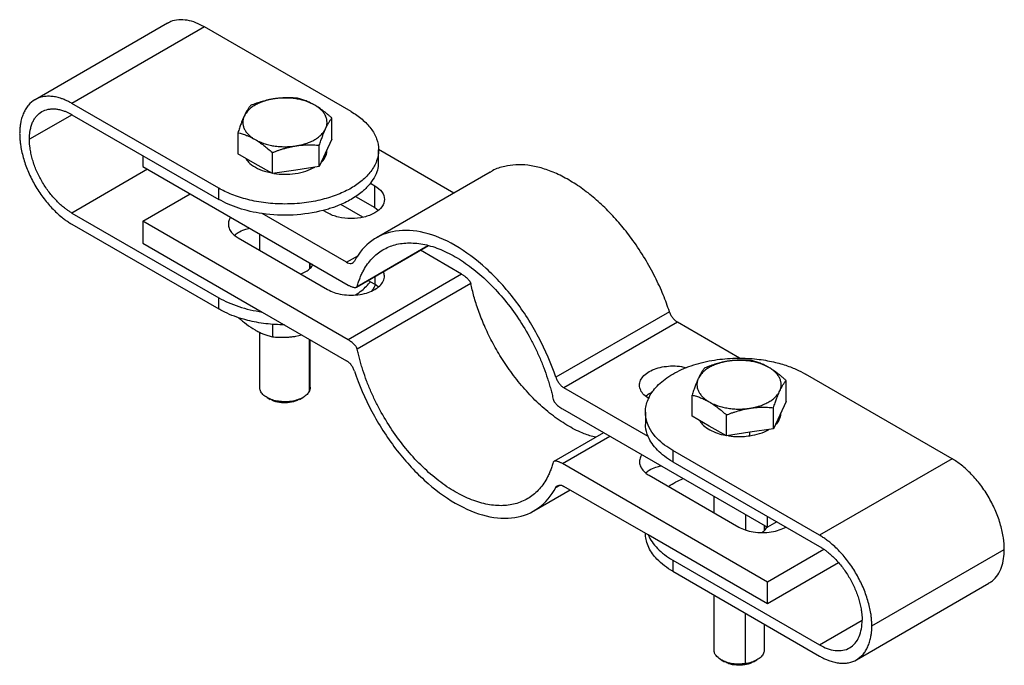
# Model space of a CAD drawing. Units: millimetres. Extents: x 285 to 839, y 410 to 640.
# Drawn here: x 285 to 401, y 410 to 486 of the extents above; entities that cross this region are included whole.
import ezdxf

# ---------------------------------------------------------------- set-up
doc = ezdxf.new("R2010")
doc.units = ezdxf.units.MM

msp = doc.modelspace()

# ---------------------------------------------------------------- linework, layer by layer
at = {"color": 7, "linetype": 'Continuous', "lineweight": 25}
for p, q in [((302.19, 485.61), (286.48, 476.54)), ((306.58, 485.17), (290.86, 476.1)), ((323.98, 475.13), (306.58, 485.17)), ((308.27, 466.06), (290.86, 476.1)), ((290.86, 474.77), (308.27, 464.73)), ((321.7, 471.86), (321.7, 474.36)), ((310.55, 472.63), (310.55, 470.14)), ((321.7, 471.86), (320.95, 470.25)), ((320.2, 468.64), (320.2, 471.14)), ((299.28, 469.91), (299.28, 468.62)), ((312.59, 468.96), (310.55, 470.14)), ((314.63, 467.78), (314.63, 470.28)), ((320.95, 470.25), (320.2, 468.64)), ((320.95, 469.85), (320.95, 470.25)), ((321.12, 470.61), (321.12, 470.62)), ((336.15, 465.48), (327.23, 470.63)), ((327.23, 469.26), (327.23, 470.59)), ((299.28, 468.62), (323.61, 454.57)), ((314.63, 467.78), (312.59, 468.96)), ((320.2, 468.64), (317.42, 468.21)), ((317.42, 468.21), (314.63, 467.78)), ((340.45, 467.96), (326.98, 460.18)), ((308.27, 464.73), (308.27, 466.06)), ((326.26, 466.64), (326.77, 466.34)), ((326.77, 463.75), (326.77, 466.34)), ((299.28, 462.14), (304.9, 465.38)), ((324.49, 465.07), (326.77, 463.75)), ((325.38, 462.62), (322.75, 464.14)), ((326.77, 463.75), (327.19, 463.44)), ((290.86, 463.11), (308.27, 453.07)), ((313.43, 463.04), (313.43, 463.04)), ((323.42, 457.28), (313.43, 463.04)), ((321.19, 463.12), (320.67, 463.42)), ((290.86, 461.78), (308.27, 451.74)), ((299.28, 462.14), (299.28, 459.55)), ((323.61, 448.09), (299.28, 462.14)), ((310.58, 460.17), (321.19, 454.04)), ((313.12, 460.63), (313.12, 458.7)), ((299.28, 459.55), (313.43, 451.38)), ((337.08, 455.87), (332.19, 458.69)), ((319.12, 456.56), (319.12, 457.17)), ((319.32, 457.05), (319.4, 456.93)), ((337.08, 455.87), (323.61, 448.09)), ((338.16, 454.77), (324.69, 446.99)), ((326, 455.12), (326.26, 454.97)), ((326.26, 454.97), (326.77, 454.68)), ((327.19, 454.36), (326.77, 454.68)), ((308.27, 451.74), (308.27, 453.07)), ((313.43, 451.38), (323.42, 445.61)), ((313.43, 451.38), (313.43, 451.38)), ((361.73, 451.41), (348.26, 443.64)), ((314.63, 449.92), (314.63, 448.44)), ((362.69, 450.16), (349.22, 442.38)), ((370.05, 445.91), (362.69, 450.16)), ((313.12, 448.99), (313.12, 442.47)), ((317.42, 448.5), (318.13, 448.66)), ((319.12, 442.48), (319.12, 448.09)), ((395.25, 433.99), (377.85, 444.03)), ((375.57, 440.77), (375.57, 443.26)), ((359.21, 436.62), (349.22, 442.38)), ((364.41, 439.04), (364.41, 441.54)), ((314, 441.24), (314.39, 441.02)), ((317.85, 441.02), (318.24, 441.24)), ((375.57, 440.77), (374.82, 439.16)), ((349.03, 439.9), (373.36, 425.86)), ((358.88, 439.49), (358.88, 438.16)), ((368.5, 436.69), (368.5, 439.18)), ((374.07, 437.55), (374.07, 440.04)), ((374.82, 439.16), (374.07, 437.55)), ((374.99, 439.5), (374.99, 439.52)), ((366.45, 437.86), (364.41, 439.04)), ((353.92, 437.07), (348.03, 433.67)), ((368.5, 436.69), (366.45, 437.86)), ((371.28, 437.12), (368.5, 436.69)), ((374.07, 437.55), (371.28, 437.12)), ((371.28, 436.71), (371.28, 437.12)), ((359.21, 436.61), (359.21, 436.62)), ((362.13, 434.96), (362.13, 433.63)), ((379.54, 424.92), (362.13, 434.96)), ((373.36, 419.37), (349.03, 433.42)), ((362.13, 433.63), (379.54, 423.58)), ((395.25, 433.99), (379.54, 424.92)), ((359.34, 432.02), (369.95, 425.89)), ((345.66, 427.81), (349.96, 430.29)), ((359.21, 424.95), (349.22, 430.71)), ((366.99, 429.53), (366.99, 427.6)), ((373.36, 425.86), (373.36, 427.15)), ((374.48, 426.5), (373.36, 425.86)), ((372.99, 425.46), (372.99, 426.07)), ((373.27, 425.84), (373.18, 425.96)), ((373.36, 416.78), (359.21, 424.95)), ((359.21, 424.95), (359.21, 424.95)), ((380.05, 423.23), (373.36, 419.37)), ((385.74, 414.17), (401.45, 423.24)), ((362.13, 421.97), (362.13, 420.64)), ((362.13, 421.97), (379.54, 411.92)), ((381.78, 421.65), (373.36, 416.78)), ((362.13, 420.64), (379.54, 410.59)), ((373.36, 416.78), (373.36, 419.37)), ((383.92, 410.16), (399.63, 419.23)), ((366.99, 417.84), (366.99, 411.38)), ((372.99, 411.37), (372.99, 414.37)), ((367.87, 410.14), (368.26, 409.92)), ((371.72, 409.92), (372.11, 410.15)), ((370.62, 409.55), (370.77, 409.7))]:
    msp.add_line(p, q, dxfattribs=at)
at = {"color": 8, "linetype": 'Continuous', "lineweight": 25}
for p, q in [((290.87, 474.77), (285.82, 471.86)), ((299.84, 468.3), (290.86, 463.11)), ((324.69, 454.42), (333.09, 459.27)), ((323.42, 457.28), (324.83, 458.09)), ((319.02, 457.22), (319.02, 456.48)), ((326.77, 455.57), (326.77, 454.68)), ((319.02, 442.02), (319.02, 448.15)), ((349.03, 433.42), (354.65, 436.66)), ((348.26, 430.57), (348.75, 430.85)), ((370.77, 427.35), (370.77, 425.54)), ((370.77, 409.7), (370.77, 415.66)), ((379.54, 411.92), (384.58, 414.84))]:
    msp.add_line(p, q, dxfattribs=at)
at = {"color": 7, "linetype": 'Continuous', "lineweight": 25, "flags": 128}
msp.add_lwpolyline([(324.61, 454.32), (330.71, 457.84), (333.16, 459.25)], dxfattribs=at)
at = {"color": 7, "linetype": 'Continuous', "lineweight": 25}
for points, knots in [([(306.58, 485.17), (306.24, 485.35), (305.54, 485.71), (304.51, 486), (303.5, 486.04), (302.71, 485.91), (302.33, 485.66), (302.21, 485.58)], [0, 0, 0, 0, 0.208109, 0.427698, 0.656253, 0.890488, 1, 1, 1, 1]), ([(290.86, 476.1), (290.8, 476.14), (290.66, 476.22), (290.46, 476.32), (290.26, 476.42), (290.06, 476.51), (289.85, 476.59), (289.52, 476.72), (289.06, 476.85), (288.49, 476.94), (287.94, 476.96), (287.24, 476.88), (286.45, 476.59), (285.8, 476.05), (285.39, 475.49), (285.13, 475), (284.92, 474.46), (284.79, 473.93), (284.71, 473.43), (284.67, 472.99), (284.67, 472.68), (284.66, 472.52)], [0, 0, 0, 0, 0.020882, 0.04172, 0.062536, 0.083352, 0.10419, 0.125073, 0.187586, 0.250102, 0.312615, 0.375131, 0.500008, 0.624886, 0.687398, 0.749915, 0.812427, 0.874943, 0.916658, 0.958284, 1, 1, 1, 1]), ([(314.83, 476.65), (314.76, 476.64), (314.62, 476.61), (314.41, 476.57), (314.21, 476.53), (314.01, 476.48), (313.81, 476.42), (313.49, 476.32), (313.07, 476.16), (312.58, 475.91), (312.14, 475.62), (311.82, 475.34), (311.59, 475.08), (311.42, 474.85), (311.33, 474.69), (311.29, 474.61)], [0, 0, 0, 0, 0.041665, 0.08323, 0.124775, 0.166382, 0.208128, 0.250094, 0.375319, 0.50003, 0.62472, 0.749965, 0.833649, 0.916781, 1, 1, 1, 1]), ([(314.83, 476.65), (314.77, 476.64), (314.65, 476.62), (314.41, 476.58), (314, 476.49), (313.42, 476.34), (312.73, 476.12), (312.27, 475.94), (312.04, 475.85)], [0, 0, 0, 0, 0.062644, 0.125235, 0.250916, 0.500372, 0.744174, 1, 1, 1, 1]), ([(317.62, 476.71), (317.5, 476.72), (317.27, 476.74), (316.92, 476.76), (316.58, 476.77), (316.23, 476.77), (315.89, 476.76), (315.53, 476.73), (315.18, 476.7), (314.95, 476.66), (314.83, 476.65)], [0, 0, 0, 0, 0.129846, 0.256149, 0.379431, 0.500272, 0.625749, 0.749524, 0.875054, 1, 1, 1, 1]), ([(319.66, 475.9), (319.61, 475.93), (319.5, 475.99), (319.34, 476.07), (319.17, 476.15), (318.99, 476.22), (318.81, 476.29), (318.5, 476.4), (318.04, 476.53), (317.42, 476.66), (316.78, 476.73), (316.19, 476.75), (315.69, 476.74), (315.25, 476.71), (314.97, 476.67), (314.83, 476.65)], [0, 0, 0, 0, 0.041665, 0.08323, 0.124775, 0.166382, 0.208128, 0.250094, 0.375319, 0.50003, 0.62472, 0.749965, 0.833649, 0.916781, 1, 1, 1, 1]), ([(319.66, 475.9), (319.61, 475.93), (319.53, 475.97), (319.35, 476.07), (319.05, 476.22), (318.63, 476.4), (318.12, 476.58), (317.79, 476.67), (317.62, 476.71)], [0, 0, 0, 0, 0.062644, 0.125235, 0.250916, 0.500372, 0.744174, 1, 1, 1, 1]), ([(285.82, 471.86), (285.82, 471.92), (285.82, 472.05), (285.83, 472.23), (285.84, 472.42), (285.86, 472.59), (285.88, 472.77), (285.93, 473.05), (286.03, 473.43), (286.19, 473.87), (286.4, 474.27), (286.74, 474.73), (287.27, 475.17), (287.91, 475.4), (288.48, 475.47), (288.93, 475.46), (289.4, 475.38), (289.82, 475.26), (290.2, 475.11), (290.53, 474.96), (290.75, 474.83), (290.86, 474.77)], [0, 0, 0, 0, 0.020882, 0.04172, 0.062536, 0.083351, 0.10419, 0.125073, 0.187586, 0.250102, 0.312614, 0.375131, 0.500008, 0.624886, 0.687398, 0.749915, 0.812427, 0.874943, 0.916658, 0.958284, 1, 1, 1, 1]), ([(312.04, 475.85), (312.01, 475.81), (311.95, 475.73), (311.85, 475.6), (311.76, 475.47), (311.66, 475.3), (311.54, 475.11), (311.42, 474.87), (311.33, 474.69), (311.29, 474.61)], [0, 0, 0, 0, 0.1301809, 0.2568022, 0.3803883, 0.5015251, 0.6701211, 0.8354891, 1, 1, 1, 1]), ([(320.95, 473.11), (320.97, 473.15), (321.01, 473.23), (321.05, 473.36), (321.08, 473.48), (321.1, 473.61), (321.12, 473.73), (321.13, 473.94), (321.09, 474.24), (320.97, 474.61), (320.76, 474.97), (320.5, 475.27), (320.22, 475.52), (319.96, 475.72), (319.76, 475.84), (319.66, 475.9)], [0, 0, 0, 0, 0.041665, 0.08323, 0.124775, 0.166382, 0.208128, 0.250094, 0.375319, 0.50003, 0.62472, 0.749965, 0.833649, 0.916781, 1, 1, 1, 1]), ([(321.7, 474.36), (321.61, 474.44), (321.44, 474.59), (321.19, 474.81), (320.94, 475.01), (320.69, 475.21), (320.43, 475.4), (320.18, 475.58), (319.92, 475.75), (319.74, 475.85), (319.66, 475.9)], [0, 0, 0, 0, 0.129846, 0.256149, 0.379431, 0.500272, 0.625749, 0.749524, 0.875054, 1, 1, 1, 1]), ([(323.98, 475.13), (324.44, 474.86), (324.88, 474.56), (325.67, 473.89), (326.03, 473.53), (326.61, 472.75), (326.84, 472.34), (327.15, 471.48), (327.23, 471.04), (327.23, 470.15), (327.15, 469.71), (326.84, 468.85), (326.61, 468.44), (326.03, 467.66), (325.67, 467.29), (324.88, 466.63), (324.44, 466.33), (323.52, 465.79), (322.99, 465.54), (321.84, 465.08), (321.21, 464.88), (319.86, 464.54), (319.14, 464.41), (317.66, 464.23), (316.89, 464.18), (315.36, 464.18), (314.59, 464.23), (313.1, 464.41), (312.38, 464.54), (311.03, 464.88), (310.4, 465.08), (309.25, 465.54), (308.73, 465.79), (308.27, 466.06)], [0, 0, 0, 0, 0.0625, 0.0625, 0.125, 0.125, 0.1875, 0.1875, 0.25, 0.25, 0.3125, 0.3125, 0.375, 0.375, 0.4375, 0.4375, 0.5, 0.5, 0.5625, 0.5625, 0.625, 0.625, 0.6875, 0.6875, 0.75, 0.75, 0.8125, 0.8125, 0.875, 0.875, 0.9375, 0.9375, 1, 1, 1, 1]), ([(311.29, 474.61), (311.27, 474.55), (311.22, 474.44), (311.14, 474.27), (311.07, 474.08), (310.99, 473.89), (310.88, 473.6), (310.73, 473.19), (310.61, 472.82), (310.55, 472.63)], [0, 0, 0, 0, 0.0994681, 0.1988957, 0.2988216, 0.3997707, 0.5022446, 0.7451498, 1, 1, 1, 1]), ([(311.29, 474.61), (311.27, 474.57), (311.24, 474.48), (311.2, 474.36), (311.16, 474.24), (311.14, 474.11), (311.13, 473.99), (311.12, 473.78), (311.15, 473.48), (311.28, 473.11), (311.49, 472.75), (311.75, 472.45), (312.02, 472.2), (312.29, 472), (312.49, 471.88), (312.59, 471.82)], [0, 0, 0, 0, 0.041665, 0.08323, 0.124775, 0.166382, 0.208128, 0.250094, 0.375319, 0.50003, 0.62472, 0.749965, 0.833649, 0.916781, 1, 1, 1, 1]), ([(320.95, 473.11), (320.98, 473.17), (321.03, 473.27), (321.1, 473.42), (321.18, 473.56), (321.25, 473.7), (321.36, 473.89), (321.51, 474.12), (321.64, 474.28), (321.7, 474.36)], [0, 0, 0, 0, 0.0987454, 0.1974505, 0.2966428, 0.3968362, 0.4985226, 0.7432096, 1, 1, 1, 1]), ([(317.42, 471.07), (317.49, 471.08), (317.63, 471.11), (317.83, 471.15), (318.03, 471.19), (318.23, 471.24), (318.43, 471.3), (318.75, 471.4), (319.18, 471.56), (319.67, 471.81), (320.1, 472.1), (320.42, 472.38), (320.66, 472.64), (320.83, 472.87), (320.91, 473.03), (320.95, 473.11)], [0, 0, 0, 0, 0.041665, 0.08323, 0.124775, 0.166382, 0.208128, 0.250094, 0.375319, 0.50003, 0.62472, 0.749965, 0.833649, 0.916781, 1, 1, 1, 1]), ([(320.2, 471.14), (320.24, 471.23), (320.3, 471.42), (320.39, 471.69), (320.48, 471.95), (320.58, 472.23), (320.7, 472.53), (320.83, 472.83), (320.91, 473.02), (320.95, 473.11)], [0, 0, 0, 0, 0.129187, 0.254867, 0.377548, 0.497803, 0.667694, 0.834287, 1, 1, 1, 1]), ([(284.66, 472.52), (284.66, 472.44), (284.66, 472.29), (284.68, 472.05), (284.69, 471.8), (284.71, 471.56), (284.74, 471.31), (284.81, 470.89), (284.92, 470.29), (285.13, 469.51), (285.39, 468.72), (285.8, 467.68), (286.45, 466.39), (287.24, 465.19), (287.94, 464.31), (288.49, 463.69), (289.06, 463.12), (289.59, 462.66), (290.05, 462.31), (290.46, 462.03), (290.73, 461.86), (290.86, 461.78)], [0, 0, 0, 0, 0.020882, 0.04172, 0.062536, 0.083352, 0.10419, 0.125073, 0.187586, 0.250102, 0.312615, 0.375131, 0.500008, 0.624886, 0.687398, 0.749915, 0.812427, 0.874943, 0.916658, 0.958284, 1, 1, 1, 1]), ([(290.86, 463.11), (290.81, 463.15), (290.7, 463.21), (290.53, 463.32), (290.37, 463.43), (290.21, 463.54), (290.04, 463.66), (289.77, 463.88), (289.4, 464.2), (288.93, 464.67), (288.48, 465.17), (287.91, 465.89), (287.27, 466.87), (286.74, 467.91), (286.4, 468.76), (286.19, 469.41), (286.03, 470.04), (285.92, 470.6), (285.86, 471.07), (285.82, 471.47), (285.82, 471.73), (285.82, 471.86)], [0, 0, 0, 0, 0.020882, 0.04172, 0.062536, 0.083351, 0.10419, 0.125073, 0.187586, 0.250102, 0.312614, 0.375131, 0.500008, 0.624886, 0.687398, 0.749915, 0.812427, 0.874943, 0.916658, 0.958284, 1, 1, 1, 1]), ([(310.55, 472.63), (310.63, 472.61), (310.8, 472.57), (311.06, 472.49), (311.31, 472.41), (311.59, 472.31), (311.9, 472.17), (312.24, 472.01), (312.47, 471.88), (312.59, 471.82)], [0, 0, 0, 0, 0.129849, 0.256155, 0.37944, 0.500284, 0.669311, 0.835088, 1, 1, 1, 1]), ([(312.59, 471.82), (312.63, 471.79), (312.72, 471.74), (312.89, 471.64), (313.1, 471.5), (313.36, 471.32), (313.7, 471.07), (314.12, 470.73), (314.46, 470.43), (314.63, 470.28)], [0, 0, 0, 0, 0.062655, 0.125229, 0.250905, 0.37478, 0.500395, 0.744186, 1, 1, 1, 1]), ([(312.59, 471.82), (312.64, 471.79), (312.74, 471.73), (312.91, 471.65), (313.08, 471.57), (313.25, 471.5), (313.43, 471.43), (313.75, 471.32), (314.2, 471.19), (314.82, 471.06), (315.47, 470.99), (316.05, 470.97), (316.56, 470.98), (316.99, 471.01), (317.28, 471.05), (317.42, 471.07)], [0, 0, 0, 0, 0.041665, 0.08323, 0.124775, 0.166382, 0.208128, 0.250094, 0.375319, 0.50003, 0.62472, 0.749965, 0.833649, 0.916781, 1, 1, 1, 1]), ([(314.63, 470.28), (314.75, 470.32), (314.98, 470.41), (315.33, 470.54), (315.67, 470.65), (316.01, 470.76), (316.36, 470.85), (316.71, 470.94), (317.06, 471.01), (317.3, 471.05), (317.42, 471.07)], [0, 0, 0, 0, 0.129846, 0.256149, 0.379431, 0.500272, 0.625749, 0.749524, 0.875054, 1, 1, 1, 1]), ([(317.42, 471.07), (317.48, 471.08), (317.59, 471.1), (317.83, 471.13), (318.24, 471.17), (318.82, 471.2), (319.52, 471.19), (319.97, 471.16), (320.2, 471.14)], [0, 0, 0, 0, 0.0626442, 0.125235, 0.2509162, 0.5003722, 0.7441786, 1, 1, 1, 1]), ([(311.47, 469.6), (311.57, 469.45), (311.82, 469.04), (312.59, 468.52), (313.51, 468.09), (314.17, 467.95), (314.42, 467.9)], [0, 0, 0, 0, 0.196057, 0.512025, 0.816593, 1, 1, 1, 1]), ([(320.44, 469.15), (320.46, 469.16), (320.72, 469.36), (320.84, 469.61), (320.95, 469.85)], [0, 0, 0, 0, 0.06547, 1, 1, 1, 1]), ([(320.95, 469.85), (321.02, 470.02), (321.13, 470.27), (321.1, 470.53), (321.09, 470.61)], [0, 0, 0, 0, 0.674584, 1, 1, 1, 1]), ([(314.81, 467.81), (314.81, 467.81), (315.2, 467.72), (316.08, 467.69), (317.38, 467.76), (318.65, 468.05), (319.33, 468.39), (319.66, 468.56)], [0, 0, 0, 0, 0.004182, 0.238054, 0.488817, 0.748965, 1, 1, 1, 1]), ([(327.19, 469.27), (327.19, 468.99), (327.19, 468.4), (326.86, 467.51), (326.46, 466.93), (326.26, 466.64)], [0, 0, 0, 0, 0.304938, 0.652342, 1, 1, 1, 1]), ([(361.73, 451.41), (361.5, 452.08), (361.01, 453.46), (360.03, 455.57), (358.84, 457.74), (357.5, 459.77), (356.08, 461.61), (354.63, 463.22), (353.08, 464.69), (351.46, 465.99), (349.79, 467.07), (348.13, 467.91), (346.5, 468.49), (344.95, 468.81), (343.5, 468.87), (342.09, 468.66), (341.07, 468.35), (340.56, 468), (340.46, 467.93)], [0, 0, 0, 0, 0.061154, 0.126534, 0.196028, 0.269369, 0.330533, 0.393561, 0.458062, 0.523583, 0.589627, 0.655671, 0.721192, 0.785693, 0.84872, 0.909885, 0.983225, 1, 1, 1, 1]), ([(326.26, 466.64), (326.21, 466.58), (326.12, 466.46), (325.97, 466.29), (325.8, 466.12), (325.64, 465.95), (325.46, 465.79), (325.15, 465.52), (324.67, 465.16), (323.99, 464.73), (323.24, 464.33), (322.53, 464.02), (321.87, 463.77), (321.28, 463.58), (320.88, 463.47), (320.67, 463.42)], [0, 0, 0, 0, 0.041737, 0.083398, 0.125021, 0.166644, 0.208306, 0.250045, 0.375027, 0.500014, 0.624996, 0.749983, 0.833372, 0.916609, 1, 1, 1, 1]), ([(326.77, 466.34), (327.14, 466.13), (327.43, 465.88), (327.83, 465.33), (327.93, 465.03), (327.93, 464.43), (327.83, 464.14), (327.43, 463.58), (327.14, 463.33), (326.4, 462.91), (325.97, 462.74), (325.01, 462.51), (324.5, 462.45), (323.46, 462.45), (322.95, 462.51), (321.99, 462.74), (321.55, 462.91), (321.19, 463.12)], [0, 0, 0, 0, 0.125, 0.125, 0.25, 0.25, 0.375, 0.375, 0.5, 0.5, 0.625, 0.625, 0.75, 0.75, 0.875, 0.875, 1, 1, 1, 1]), ([(313.43, 463.04), (312.46, 463.18), (311.52, 463.4), (309.78, 463.97), (308.98, 464.32), (308.27, 464.73)], [0, 0, 0, 0, 0.5, 0.5, 1, 1, 1, 1]), ([(309.71, 462.6), (309.67, 462.55), (309.5, 462.34), (309.41, 461.95), (309.43, 461.42), (309.67, 460.93), (310.07, 460.49), (310.42, 460.27), (310.58, 460.17)], [0, 0, 0, 0, 0.0647548, 0.2616527, 0.4431835, 0.6582686, 0.8430046, 1, 1, 1, 1]), ([(320.67, 463.42), (319.54, 463.12), (318.34, 462.94), (315.87, 462.81), (314.63, 462.87), (313.43, 463.04)], [0, 0, 0, 0, 0.5, 0.5, 1, 1, 1, 1]), ([(310.14, 460.47), (310.28, 460.58), (310.61, 460.85), (311.24, 461.14), (311.75, 461.25), (311.96, 461.3)], [0, 0, 0, 0, 0.303873, 0.7187437, 1, 1, 1, 1]), ([(348.26, 443.64), (347.73, 445.24), (347.04, 446.85), (345.39, 449.95), (344.44, 451.44), (342.34, 454.19), (341.19, 455.44), (338.8, 457.62), (337.57, 458.54), (335.08, 459.98), (333.84, 460.49), (331.45, 461.07), (330.31, 461.13), (328.2, 460.81), (327.25, 460.42), (325.6, 459.22), (324.91, 458.42), (324.38, 457.42)], [0, 0, 0, 0, 0.125, 0.125, 0.25, 0.25, 0.375, 0.375, 0.5, 0.5, 0.625, 0.625, 0.75, 0.75, 0.875, 0.875, 1, 1, 1, 1]), ([(324.69, 454.42), (324.72, 454.51), (324.77, 454.69), (324.86, 454.95), (324.95, 455.2), (325.04, 455.45), (325.14, 455.69), (325.25, 455.93), (325.46, 456.35), (325.8, 456.92), (326.32, 457.59), (326.9, 458.16), (327.76, 458.8), (328.98, 459.37), (330.64, 459.63), (332.45, 459.49), (334.36, 458.94), (336.32, 457.99), (338.28, 456.67), (340.19, 455.02), (342, 453.08), (343.66, 450.9), (344.88, 448.92), (345.74, 447.29), (346.32, 446.04), (346.84, 444.78), (347.21, 443.72), (347.47, 442.88), (347.65, 442.25), (347.81, 441.62), (347.9, 441.21), (347.95, 441)], [0, 0, 0, 0, 0.008947, 0.017882, 0.02681, 0.035736, 0.044664, 0.053599, 0.062546, 0.093811, 0.125077, 0.156342, 0.187608, 0.250086, 0.312565, 0.375044, 0.437523, 0.500001, 0.56248, 0.624959, 0.687438, 0.749917, 0.812395, 0.84366, 0.874926, 0.906191, 0.937456, 0.953105, 0.968728, 0.984351, 1, 1, 1, 1]), ([(317.98, 455.89), (318.19, 455.98), (318.64, 456.16), (319.15, 456.54), (319.35, 456.84), (319.44, 456.98)], [0, 0, 0, 0, 0.320493, 0.673967, 1, 1, 1, 1]), ([(323.42, 457.28), (323.51, 457.22), (323.61, 457.18), (323.81, 457.13), (323.9, 457.13), (324.07, 457.15), (324.15, 457.19), (324.28, 457.28), (324.34, 457.35), (324.38, 457.42)], [0, 0, 0, 0, 0.25, 0.25, 0.5, 0.5, 0.75, 0.75, 1, 1, 1, 1]), ([(321.19, 454.04), (321.43, 453.92), (321.94, 453.67), (322.91, 453.43), (323.98, 453.35), (325.05, 453.43), (326.01, 453.67), (326.8, 454.03), (327.42, 454.48), (327.83, 455.04), (327.99, 455.62), (327.86, 455.99), (327.81, 456.16)], [0, 0, 0, 0, 0.09552, 0.197939, 0.304192, 0.410444, 0.512863, 0.608383, 0.703904, 0.806323, 0.912575, 1, 1, 1, 1]), ([(337.08, 455.87), (337.12, 455.84), (337.21, 455.79), (337.34, 455.7), (337.48, 455.6), (337.64, 455.47), (337.8, 455.33), (337.93, 455.18), (338.03, 455.05), (338.1, 454.94), (338.14, 454.85), (338.16, 454.79), (338.16, 454.77)], [0, 0, 0, 0, 0.1072376, 0.2129226, 0.3173527, 0.4661408, 0.6026052, 0.7258019, 0.832391, 0.8947618, 0.9498286, 1, 1, 1, 1]), ([(323.61, 454.57), (323.65, 454.55), (323.74, 454.5), (323.87, 454.44), (324.01, 454.38), (324.17, 454.32), (324.33, 454.29), (324.46, 454.28), (324.56, 454.3), (324.63, 454.33), (324.67, 454.37), (324.69, 454.4), (324.69, 454.42)], [0, 0, 0, 0, 0.107238, 0.212923, 0.317353, 0.466141, 0.602605, 0.725802, 0.832391, 0.894762, 0.949829, 1, 1, 1, 1]), ([(324.49, 453.42), (324.75, 453.58), (325.47, 454.05), (325.95, 454.61), (326.26, 454.97)], [0, 0, 0, 0, 0.359036, 1, 1, 1, 1]), ([(326.84, 454.62), (326.8, 454.52), (326.7, 454.27), (326.53, 454.03), (326.42, 453.89)], [0, 0, 0, 0, 0.394604, 1, 1, 1, 1]), ([(352.97, 436.53), (352.52, 436.65), (351.48, 436.94), (349.79, 437.8), (347.97, 439), (346.2, 440.49), (344.56, 442.19), (343.07, 444.03), (341.77, 445.94), (340.67, 447.86), (339.77, 449.73), (339.07, 451.52), (338.53, 453.19), (338.28, 454.26), (338.16, 454.77)], [0, 0, 0, 0, 0.073752, 0.170572, 0.267391, 0.363109, 0.456696, 0.547259, 0.634081, 0.716639, 0.794601, 0.867807, 0.936242, 1, 1, 1, 1]), ([(308.27, 453.07), (308.98, 452.66), (309.78, 452.31), (311.52, 451.74), (312.46, 451.52), (313.43, 451.38)], [0, 0, 0, 0, 0.5, 0.5, 1, 1, 1, 1]), ([(316.06, 449.86), (315.7, 449.87), (314.95, 449.88), (313.85, 449.98), (312.75, 450.15), (311.6, 450.4), (310.42, 450.75), (309.26, 451.2), (308.59, 451.56), (308.27, 451.74)], [0, 0, 0, 0, 0.125185, 0.257217, 0.38786, 0.516472, 0.68375, 0.845229, 1, 1, 1, 1]), ([(362.69, 450.16), (362.6, 450.21), (362.5, 450.28), (362.31, 450.46), (362.21, 450.56), (362.04, 450.79), (361.96, 450.91), (361.83, 451.16), (361.77, 451.29), (361.73, 451.41)], [0, 0, 0, 0, 0.25, 0.25, 0.5, 0.5, 0.75, 0.75, 1, 1, 1, 1]), ([(310.66, 450.7), (310.96, 450.43), (311.59, 449.88), (312.24, 449.47), (312.59, 449.25)], [0, 0, 0, 0, 0.4701777, 1, 1, 1, 1]), ([(312.59, 449.25), (312.65, 449.21), (312.79, 449.13), (313, 449.03), (313.2, 448.93), (313.41, 448.84), (313.71, 448.71), (314.12, 448.57), (314.46, 448.48), (314.63, 448.44)], [0, 0, 0, 0, 0.098018, 0.196962, 0.296938, 0.398049, 0.500396, 0.742063, 1, 1, 1, 1]), ([(314.63, 448.44), (314.75, 448.43), (314.98, 448.41), (315.33, 448.39), (315.67, 448.38), (316.06, 448.38), (316.48, 448.4), (316.95, 448.44), (317.26, 448.48), (317.42, 448.5)], [0, 0, 0, 0, 0.131587, 0.258972, 0.382264, 0.501584, 0.67077, 0.836751, 1, 1, 1, 1]), ([(324.69, 446.99), (324.69, 447.01), (324.68, 447.04), (324.66, 447.09), (324.64, 447.14), (324.61, 447.19), (324.56, 447.28), (324.46, 447.4), (324.33, 447.55), (324.17, 447.7), (323.99, 447.84), (323.8, 447.97), (323.68, 448.05), (323.61, 448.09)], [0, 0, 0, 0, 0.02965, 0.060682, 0.093717, 0.129273, 0.167764, 0.273997, 0.397521, 0.533625, 0.682735, 0.839611, 1, 1, 1, 1]), ([(347.95, 433.57), (347.92, 433.48), (347.87, 433.3), (347.79, 433.04), (347.7, 432.79), (347.6, 432.54), (347.5, 432.3), (347.39, 432.06), (347.18, 431.64), (346.84, 431.07), (346.32, 430.4), (345.74, 429.83), (344.88, 429.19), (343.66, 428.63), (342, 428.36), (340.19, 428.5), (338.28, 429.06), (336.32, 430), (334.36, 431.32), (332.45, 432.97), (330.64, 434.91), (328.98, 437.1), (327.76, 439.07), (326.9, 440.7), (326.32, 441.95), (325.8, 443.21), (325.43, 444.27), (325.17, 445.11), (324.99, 445.74), (324.83, 446.37), (324.74, 446.78), (324.69, 446.99)], [0, 0, 0, 0, 0.008947, 0.017882, 0.02681, 0.035736, 0.044664, 0.053599, 0.062546, 0.093811, 0.125077, 0.156342, 0.187608, 0.250086, 0.312565, 0.375044, 0.437523, 0.500001, 0.56248, 0.624959, 0.687438, 0.749917, 0.812395, 0.84366, 0.874926, 0.906191, 0.937456, 0.953105, 0.968728, 0.984351, 1, 1, 1, 1]), ([(324.38, 444.36), (324.34, 444.48), (324.28, 444.6), (324.15, 444.86), (324.07, 444.98), (323.9, 445.21), (323.81, 445.31), (323.61, 445.48), (323.51, 445.55), (323.42, 445.61)], [0, 0, 0, 0, 0.25, 0.25, 0.5, 0.5, 0.75, 0.75, 1, 1, 1, 1]), ([(359.34, 441.09), (359.12, 441.24), (358.66, 441.55), (358.28, 442.11), (358.14, 442.7), (358.27, 443.3), (358.67, 443.86), (359.31, 444.34), (360.14, 444.7), (361.1, 444.93), (362.13, 445.01), (363.03, 444.96), (363.52, 444.82), (363.71, 444.78)], [0, 0, 0, 0, 0.094512, 0.189123, 0.283635, 0.378146, 0.472758, 0.567269, 0.661781, 0.756392, 0.850904, 0.945415, 1, 1, 1, 1]), ([(362.13, 434.96), (361.81, 435.15), (361.48, 435.36), (360.84, 435.84), (360.53, 436.11), (359.96, 436.71), (359.7, 437.04), (359.27, 437.77), (359.1, 438.17), (358.89, 439.01), (358.85, 439.46), (358.96, 440.4), (359.11, 440.88), (359.61, 441.85), (359.98, 442.32), (360.91, 443.23), (361.48, 443.65), (362.79, 444.41), (363.53, 444.74), (365.09, 445.28), (365.92, 445.49), (367.59, 445.78), (368.43, 445.86), (370.05, 445.93), (370.83, 445.91), (372.29, 445.79), (372.98, 445.69), (374.24, 445.44), (374.81, 445.28), (375.85, 444.96), (376.32, 444.78), (377.15, 444.41), (377.52, 444.22), (377.85, 444.03)], [0, 0, 0, 0, 0.0625, 0.0625, 0.125, 0.125, 0.1875, 0.1875, 0.25, 0.25, 0.3125, 0.3125, 0.375, 0.375, 0.4375, 0.4375, 0.5, 0.5, 0.5625, 0.5625, 0.625, 0.625, 0.6875, 0.6875, 0.75, 0.75, 0.8125, 0.8125, 0.875, 0.875, 0.9375, 0.9375, 1, 1, 1, 1]), ([(368.7, 445.55), (368.63, 445.54), (368.49, 445.52), (368.28, 445.48), (368.08, 445.43), (367.88, 445.38), (367.68, 445.32), (367.36, 445.22), (366.94, 445.06), (366.44, 444.81), (366.01, 444.52), (365.69, 444.24), (365.45, 443.98), (365.28, 443.75), (365.2, 443.59), (365.16, 443.51)], [0, 0, 0, 0, 0.041665, 0.08323, 0.124775, 0.166382, 0.208128, 0.250094, 0.375319, 0.50003, 0.62472, 0.749965, 0.833649, 0.916781, 1, 1, 1, 1]), ([(368.7, 445.55), (368.6, 445.54), (368.41, 445.5), (368.13, 445.45), (367.85, 445.39), (367.57, 445.31), (367.15, 445.2), (366.59, 445.02), (366.14, 444.84), (365.91, 444.75)], [0, 0, 0, 0, 0.099468, 0.198896, 0.298822, 0.399771, 0.502245, 0.74515, 1, 1, 1, 1]), ([(371.48, 445.62), (371.37, 445.63), (371.13, 445.65), (370.78, 445.66), (370.44, 445.67), (370.06, 445.67), (369.63, 445.65), (369.16, 445.62), (368.85, 445.57), (368.7, 445.55)], [0, 0, 0, 0, 0.130184, 0.256807, 0.380392, 0.501525, 0.670122, 0.835491, 1, 1, 1, 1]), ([(373.53, 444.8), (373.47, 444.83), (373.37, 444.89), (373.21, 444.97), (373.04, 445.05), (372.86, 445.13), (372.68, 445.2), (372.37, 445.31), (371.91, 445.44), (371.29, 445.56), (370.64, 445.63), (370.06, 445.65), (369.55, 445.64), (369.12, 445.61), (368.84, 445.57), (368.7, 445.55)], [0, 0, 0, 0, 0.041665, 0.08323, 0.124775, 0.166382, 0.208128, 0.250094, 0.375319, 0.50003, 0.62472, 0.749965, 0.833649, 0.916781, 1, 1, 1, 1]), ([(373.53, 444.8), (373.48, 444.83), (373.4, 444.88), (373.22, 444.97), (373.01, 445.08), (372.75, 445.2), (372.41, 445.34), (371.99, 445.49), (371.65, 445.57), (371.48, 445.62)], [0, 0, 0, 0, 0.062553, 0.125026, 0.250496, 0.374261, 0.49976, 0.743859, 1, 1, 1, 1]), ([(324.38, 444.36), (324.91, 442.75), (325.6, 441.15), (327.25, 438.04), (328.2, 436.55), (330.31, 433.8), (331.45, 432.55), (333.84, 430.37), (335.08, 429.45), (337.57, 428.02), (338.8, 427.5), (341.19, 426.92), (342.34, 426.86), (344.44, 427.18), (345.39, 427.57), (347.04, 428.77), (347.73, 429.58), (348.26, 430.57)], [0, 0, 0, 0, 0.125, 0.125, 0.25, 0.25, 0.375, 0.375, 0.5, 0.5, 0.625, 0.625, 0.75, 0.75, 0.875, 0.875, 1, 1, 1, 1]), ([(365.91, 444.75), (365.88, 444.71), (365.81, 444.64), (365.72, 444.51), (365.63, 444.37), (365.54, 444.23), (365.44, 444.07), (365.35, 443.9), (365.26, 443.71), (365.19, 443.58), (365.16, 443.51)], [0, 0, 0, 0, 0.1296755, 0.2558181, 0.3789458, 0.4996368, 0.6252298, 0.7491149, 0.8748512, 1, 1, 1, 1]), ([(374.82, 442.02), (374.84, 442.06), (374.87, 442.14), (374.91, 442.26), (374.95, 442.38), (374.97, 442.51), (374.99, 442.64), (374.99, 442.85), (374.96, 443.14), (374.83, 443.51), (374.62, 443.87), (374.36, 444.17), (374.09, 444.42), (373.83, 444.62), (373.63, 444.74), (373.53, 444.8)], [0, 0, 0, 0, 0.041665, 0.08323, 0.124775, 0.166382, 0.208128, 0.250094, 0.375319, 0.50003, 0.62472, 0.749965, 0.833649, 0.916781, 1, 1, 1, 1]), ([(375.57, 443.26), (375.48, 443.34), (375.31, 443.49), (375.06, 443.71), (374.81, 443.92), (374.52, 444.14), (374.21, 444.37), (373.87, 444.6), (373.64, 444.74), (373.53, 444.8)], [0, 0, 0, 0, 0.129679, 0.255824, 0.378955, 0.499648, 0.668897, 0.834882, 1, 1, 1, 1]), ([(348.26, 443.64), (348.3, 443.51), (348.36, 443.39), (348.49, 443.14), (348.57, 443.01), (348.74, 442.79), (348.84, 442.68), (349.03, 442.51), (349.13, 442.44), (349.22, 442.38)], [0, 0, 0, 0, 0.25, 0.25, 0.5, 0.5, 0.75, 0.75, 1, 1, 1, 1]), ([(365.16, 443.51), (365.14, 443.48), (365.11, 443.41), (365.05, 443.26), (364.94, 443), (364.78, 442.61), (364.6, 442.09), (364.48, 441.72), (364.41, 441.54)], [0, 0, 0, 0, 0.062542, 0.125032, 0.250508, 0.499737, 0.743843, 1, 1, 1, 1]), ([(365.16, 443.51), (365.14, 443.47), (365.11, 443.39), (365.06, 443.26), (365.03, 443.14), (365.01, 443.02), (364.99, 442.89), (364.99, 442.68), (365.02, 442.38), (365.15, 442.01), (365.36, 441.66), (365.62, 441.35), (365.89, 441.1), (366.15, 440.9), (366.35, 440.78), (366.45, 440.72)], [0, 0, 0, 0, 0.041665, 0.08323, 0.124775, 0.166382, 0.208128, 0.250094, 0.375319, 0.50003, 0.62472, 0.749965, 0.833649, 0.916781, 1, 1, 1, 1]), ([(374.82, 442.02), (374.84, 442.05), (374.87, 442.12), (374.93, 442.25), (375.04, 442.46), (375.2, 442.74), (375.38, 443.02), (375.5, 443.18), (375.57, 443.26)], [0, 0, 0, 0, 0.062542, 0.125032, 0.250508, 0.499737, 0.743843, 1, 1, 1, 1]), ([(319.02, 442.02), (318.94, 441.88), (318.77, 441.6), (318.29, 441.24), (317.64, 440.95), (316.88, 440.77), (316.09, 440.72), (315.34, 440.78), (314.63, 440.94), (313.99, 441.22), (313.49, 441.59), (313.18, 442.02), (313.14, 442.32), (313.13, 442.47)], [0, 0, 0, 0, 0.08564, 0.177466, 0.272728, 0.36799, 0.459816, 0.545456, 0.631097, 0.722922, 0.818184, 0.913447, 1, 1, 1, 1]), ([(319.11, 442.48), (319.11, 442.43), (319.13, 442.27), (319.06, 442.12), (319.02, 442.02)], [0, 0, 0, 0, 0.3254164, 1, 1, 1, 1]), ([(358.92, 441.41), (359.05, 441.52), (359.27, 441.71), (359.59, 441.84), (359.72, 441.9)], [0, 0, 0, 0, 0.586002, 1, 1, 1, 1]), ([(364.41, 441.54), (364.5, 441.51), (364.67, 441.47), (364.92, 441.4), (365.17, 441.31), (365.42, 441.22), (365.68, 441.12), (365.94, 441), (366.19, 440.87), (366.37, 440.77), (366.45, 440.72)], [0, 0, 0, 0, 0.129675, 0.255818, 0.378946, 0.499637, 0.62523, 0.749115, 0.874851, 1, 1, 1, 1]), ([(371.28, 439.97), (371.35, 439.99), (371.49, 440.01), (371.7, 440.05), (371.9, 440.09), (372.1, 440.15), (372.3, 440.2), (372.62, 440.3), (373.04, 440.47), (373.54, 440.72), (373.97, 441), (374.29, 441.28), (374.53, 441.54), (374.7, 441.77), (374.78, 441.94), (374.82, 442.02)], [0, 0, 0, 0, 0.041665, 0.08323, 0.124775, 0.166382, 0.208128, 0.250094, 0.375319, 0.50003, 0.62472, 0.749965, 0.833649, 0.916781, 1, 1, 1, 1]), ([(374.07, 440.04), (374.1, 440.14), (374.17, 440.33), (374.26, 440.6), (374.35, 440.86), (374.45, 441.14), (374.57, 441.43), (374.69, 441.74), (374.78, 441.92), (374.82, 442.02)], [0, 0, 0, 0, 0.129679, 0.255824, 0.378955, 0.499648, 0.668897, 0.834882, 1, 1, 1, 1]), ([(317.82, 441.03), (317.67, 440.95), (317.29, 440.73), (316.44, 440.58), (315.49, 440.62), (314.76, 440.79), (314.49, 440.98), (314.42, 441.03)], [0, 0, 0, 0, 0.167059, 0.417007, 0.666954, 0.916902, 1, 1, 1, 1]), ([(347.95, 441), (347.95, 440.98), (347.96, 440.95), (347.98, 440.9), (348, 440.85), (348.03, 440.8), (348.09, 440.71), (348.18, 440.59), (348.31, 440.44), (348.47, 440.29), (348.65, 440.15), (348.84, 440.02), (348.97, 439.94), (349.03, 439.9)], [0, 0, 0, 0, 0.02965, 0.060682, 0.093717, 0.129273, 0.167764, 0.273997, 0.397521, 0.533625, 0.682735, 0.839611, 1, 1, 1, 1]), ([(366.45, 440.72), (366.5, 440.7), (366.58, 440.65), (366.76, 440.54), (367.06, 440.34), (367.48, 440.04), (367.99, 439.63), (368.32, 439.33), (368.5, 439.18)], [0, 0, 0, 0, 0.062542, 0.125032, 0.250508, 0.499737, 0.743843, 1, 1, 1, 1]), ([(366.45, 440.72), (366.51, 440.69), (366.61, 440.63), (366.77, 440.55), (366.94, 440.47), (367.12, 440.4), (367.3, 440.33), (367.61, 440.22), (368.07, 440.09), (368.69, 439.97), (369.33, 439.89), (369.92, 439.87), (370.43, 439.88), (370.86, 439.92), (371.14, 439.95), (371.28, 439.97)], [0, 0, 0, 0, 0.041665, 0.08323, 0.124775, 0.166382, 0.208128, 0.250094, 0.375319, 0.50003, 0.62472, 0.749965, 0.833649, 0.916781, 1, 1, 1, 1]), ([(368.5, 439.18), (368.61, 439.22), (368.84, 439.32), (369.19, 439.44), (369.53, 439.55), (369.91, 439.67), (370.34, 439.79), (370.81, 439.9), (371.13, 439.95), (371.28, 439.97)], [0, 0, 0, 0, 0.129184, 0.254862, 0.377545, 0.497803, 0.667693, 0.834285, 1, 1, 1, 1]), ([(371.28, 439.97), (371.38, 439.99), (371.56, 440.02), (371.84, 440.05), (372.12, 440.07), (372.41, 440.09), (372.82, 440.1), (373.38, 440.09), (373.84, 440.06), (374.07, 440.04)], [0, 0, 0, 0, 0.098745, 0.19745, 0.296643, 0.396836, 0.498523, 0.74321, 1, 1, 1, 1]), ([(374.3, 438.04), (374.31, 438.04), (374.59, 438.26), (374.88, 438.76), (374.95, 439.26), (374.98, 439.5)], [0, 0, 0, 0, 0.012341, 0.529824, 1, 1, 1, 1]), ([(359.21, 436.62), (359.06, 437.01), (358.86, 437.52), (358.91, 438.04), (358.92, 438.17)], [0, 0, 0, 0, 0.763832, 1, 1, 1, 1]), ([(365.32, 438.52), (365.42, 438.37), (365.64, 438.01), (366.29, 437.52), (367.16, 437.1), (367.85, 436.86), (368.25, 436.8), (368.32, 436.79)], [0, 0, 0, 0, 0.183292, 0.457771, 0.716774, 0.955562, 1, 1, 1, 1]), ([(371.28, 436.71), (371.67, 436.79), (372.46, 436.96), (373.23, 437.24), (373.51, 437.45), (373.53, 437.46)], [0, 0, 0, 0, 0.469029, 0.971932, 1, 1, 1, 1]), ([(362.13, 433.63), (361.42, 434.04), (360.81, 434.5), (359.83, 435.51), (359.45, 436.05), (359.21, 436.61)], [0, 0, 0, 0, 0.5, 0.5, 1, 1, 1, 1]), ([(368.74, 436.72), (368.94, 436.69), (369.47, 436.6), (370.34, 436.6), (370.99, 436.67), (371.28, 436.71)], [0, 0, 0, 0, 0.233896, 0.648043, 1, 1, 1, 1]), ([(358.47, 434.45), (358.43, 434.4), (358.26, 434.19), (358.17, 433.8), (358.19, 433.27), (358.43, 432.78), (358.83, 432.34), (359.18, 432.12), (359.34, 432.02)], [0, 0, 0, 0, 0.064755, 0.261653, 0.443184, 0.658269, 0.843005, 1, 1, 1, 1]), ([(349.03, 433.42), (348.99, 433.44), (348.9, 433.49), (348.77, 433.55), (348.63, 433.61), (348.47, 433.67), (348.31, 433.7), (348.18, 433.71), (348.08, 433.7), (348.01, 433.66), (347.97, 433.62), (347.95, 433.59), (347.95, 433.57)], [0, 0, 0, 0, 0.107238, 0.212923, 0.317353, 0.466141, 0.602605, 0.725802, 0.832391, 0.894762, 0.949829, 1, 1, 1, 1]), ([(401.45, 423.24), (401.45, 423.67), (401.42, 424.12), (401.27, 425.09), (401.16, 425.6), (400.86, 426.66), (400.67, 427.2), (400.21, 428.29), (399.94, 428.83), (399.33, 429.88), (399, 430.39), (398.29, 431.33), (397.91, 431.77), (397.15, 432.56), (396.76, 432.91), (395.99, 433.52), (395.61, 433.77), (395.25, 433.99)], [0, 0, 0, 0, 0.125, 0.125, 0.25, 0.25, 0.375, 0.375, 0.5, 0.5, 0.625, 0.625, 0.75, 0.75, 0.875, 0.875, 1, 1, 1, 1]), ([(358.9, 432.32), (359.04, 432.43), (359.37, 432.7), (360.01, 432.99), (360.52, 433.1), (360.72, 433.15)], [0, 0, 0, 0, 0.303873, 0.718744, 1, 1, 1, 1]), ([(361.62, 430.7), (361.9, 430.89), (362.42, 431.23), (363.06, 431.5), (363.36, 431.63)], [0, 0, 0, 0, 0.532414, 1, 1, 1, 1]), ([(348.26, 430.57), (348.35, 430.73), (348.49, 430.83), (348.82, 430.88), (349.02, 430.83), (349.22, 430.71)], [0, 0, 0, 0, 0.5, 0.5, 1, 1, 1, 1]), ([(362.13, 420.64), (361.8, 420.85), (361.08, 421.29), (360.29, 422.01), (359.68, 422.74), (359.25, 423.47), (358.99, 424.21), (358.88, 424.79), (358.89, 425.09), (358.89, 425.17)], [0, 0, 0, 0, 0.16957, 0.361416, 0.50282, 0.655496, 0.819619, 0.950175, 1, 1, 1, 1]), ([(369.95, 425.89), (370.19, 425.77), (370.7, 425.52), (371.67, 425.28), (372.74, 425.2), (373.82, 425.28), (374.75, 425.53), (375.33, 425.75), (375.53, 425.89), (375.53, 425.89)], [0, 0, 0, 0, 0.156961, 0.325258, 0.499853, 0.674448, 0.842745, 0.999706, 1, 1, 1, 1]), ([(372.68, 425.23), (372.79, 425.31), (373.08, 425.5), (373.22, 425.74), (373.31, 425.89)], [0, 0, 0, 0, 0.392848, 1, 1, 1, 1]), ([(359.21, 424.95), (359.45, 424.39), (359.83, 423.85), (360.81, 422.84), (361.42, 422.38), (362.13, 421.97)], [0, 0, 0, 0, 0.5, 0.5, 1, 1, 1, 1]), ([(385.74, 414.17), (385.74, 414.25), (385.73, 414.41), (385.72, 414.65), (385.71, 414.89), (385.69, 415.14), (385.66, 415.39), (385.59, 415.81), (385.48, 416.41), (385.27, 417.19), (385.01, 417.97), (384.6, 419.02), (383.95, 420.3), (383.16, 421.51), (382.46, 422.39), (381.91, 423.01), (381.34, 423.58), (380.81, 424.03), (380.35, 424.39), (379.94, 424.67), (379.67, 424.83), (379.54, 424.92)], [0, 0, 0, 0, 0.0208824, 0.0417202, 0.0625358, 0.0833516, 0.1041901, 0.1250734, 0.187586, 0.2501022, 0.3126148, 0.3751309, 0.5000084, 0.6248858, 0.6873984, 0.7499145, 0.8124271, 0.8749433, 0.9166579, 0.9582838, 1, 1, 1, 1]), ([(379.54, 423.58), (379.59, 423.55), (379.7, 423.49), (379.87, 423.38), (380.03, 423.27), (380.19, 423.16), (380.36, 423.03), (380.63, 422.82), (381, 422.5), (381.47, 422.03), (381.92, 421.53), (382.49, 420.81), (383.13, 419.83), (383.66, 418.78), (384, 417.93), (384.21, 417.29), (384.37, 416.66), (384.48, 416.1), (384.54, 415.62), (384.58, 415.22), (384.58, 414.97), (384.58, 414.84)], [0, 0, 0, 0, 0.020882, 0.04172, 0.062536, 0.083351, 0.10419, 0.125073, 0.187586, 0.250102, 0.312614, 0.375131, 0.500008, 0.624886, 0.687398, 0.749915, 0.812427, 0.874943, 0.916658, 0.958284, 1, 1, 1, 1]), ([(399.61, 419.26), (399.76, 419.34), (400.18, 419.56), (400.69, 420.19), (401.14, 421.08), (401.4, 422.1), (401.43, 422.87), (401.45, 423.24)], [0, 0, 0, 0, 0.126549, 0.356314, 0.580412, 0.795761, 1, 1, 1, 1]), ([(379.54, 411.92), (379.83, 411.75), (380.14, 411.6), (380.77, 411.38), (381.08, 411.3), (381.7, 411.22), (382.01, 411.23), (382.59, 411.33), (382.86, 411.43), (383.35, 411.71), (383.57, 411.9), (383.95, 412.35), (384.11, 412.61), (384.35, 413.19), (384.44, 413.5), (384.56, 414.16), (384.58, 414.5), (384.58, 414.84)], [0, 0, 0, 0, 0.125, 0.125, 0.25, 0.25, 0.375, 0.375, 0.5, 0.5, 0.625, 0.625, 0.75, 0.75, 0.875, 0.875, 1, 1, 1, 1]), ([(379.54, 410.59), (379.6, 410.55), (379.74, 410.48), (379.94, 410.37), (380.14, 410.28), (380.34, 410.19), (380.55, 410.1), (380.88, 409.98), (381.34, 409.85), (381.91, 409.76), (382.46, 409.74), (383.16, 409.82), (383.95, 410.11), (384.6, 410.65), (385.01, 411.21), (385.27, 411.7), (385.48, 412.24), (385.61, 412.77), (385.69, 413.27), (385.73, 413.71), (385.73, 414.02), (385.74, 414.17)], [0, 0, 0, 0, 0.020882, 0.04172, 0.062536, 0.083352, 0.10419, 0.125073, 0.187586, 0.250102, 0.312615, 0.375131, 0.500008, 0.624886, 0.687398, 0.749915, 0.812427, 0.874943, 0.916658, 0.958284, 1, 1, 1, 1]), ([(370.77, 409.7), (370.59, 409.68), (370.2, 409.63), (369.55, 409.64), (368.83, 409.75), (368.09, 410), (367.45, 410.4), (367.05, 410.88), (367.02, 411.22), (367.02, 411.38)], [0, 0, 0, 0, 0.098976, 0.21544, 0.351037, 0.505642, 0.676144, 0.855868, 1, 1, 1, 1]), ([(372.98, 411.37), (372.97, 411.23), (372.94, 410.92), (372.62, 410.49), (372.12, 410.12), (371.48, 409.84), (371, 409.74), (370.77, 409.7)], [0, 0, 0, 0, 0.190418, 0.399996, 0.609573, 0.81159, 1, 1, 1, 1]), ([(370.62, 409.55), (370.31, 409.53), (369.67, 409.48), (368.82, 409.63), (368.44, 409.85), (368.29, 409.94)], [0, 0, 0, 0, 0.37517, 0.75034, 1, 1, 1, 1]), ([(371.69, 409.94), (371.62, 409.89), (371.35, 409.69), (370.94, 409.61), (370.62, 409.55)], [0, 0, 0, 0, 0.249508, 1, 1, 1, 1])]:
    msp.add_open_spline(points, degree=3, knots=knots, dxfattribs=at)

doc.saveas('drawing.dxf')
